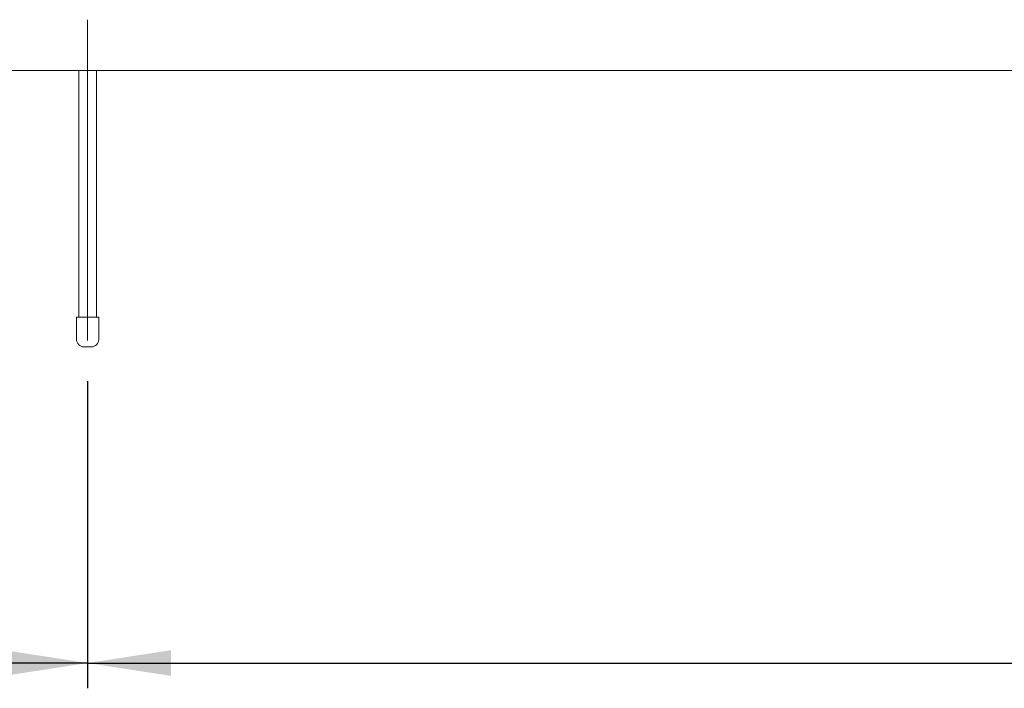
# Paper-space layout 'Blatt2' of a CAD drawing. Units: millimetres. Extents: x 5 to 415, y 5 to 292.
# Drawn here: x 81 to 120, y 70 to 97 of the extents above; entities that cross this region are included whole.
import ezdxf

# ---------------------------------------------------------------- set-up
doc = ezdxf.new("R2010")
doc.units = ezdxf.units.MM
doc.linetypes.add('CENTERX2', pattern=[20.32, 12.7, -2.54, 2.54, -2.54])
doc.layers.add('BEMAßUNG', color=96, linetype='Continuous')
doc.styles.add('SLDTEXTSTYLE0', font='TXT', dxfattribs={"width": 0.75})
doc.dimstyles.new('SLDDIMSTYLE9', dxfattribs={"dimtxt": 3.704167, "dimasz": 3.302, "dimexe": 0, "dimexo": 0.0625, "dimgap": 0.926042, "dimtad": 1, "dimlfac": 17, "dimrnd": 1e-09, "dimzin": 12, "dimdsep": 46, "dimtxsty": 'SLDTEXTSTYLE0', "dimsah": 1, "dimcen": 0.09, "dimadec": 0, "dimazin": 3, "dimtfac": 1, "dimtofl": 0, "dimtmove": 0, "dimatfit": 3, "dimfxl": 0, "dimfrac": 2, "dimtolj": 1, "dimtzin": 12, "dimarcsym": 0})

# ---------------------------------------------------------------- blocks, each defined once
blk = doc.blocks.new('_D_56')
at = {"layer": 'BEMAßUNG'}
for p, q in [((44.355, 94.133), (44.355, 70.486)), ((83.87, 82.651), (83.87, 70.486)), ((83.87, 71.486), (44.355, 71.486))]:
    blk.add_line(p, q, dxfattribs=at)
for points in [[(44.355, 71.486), (47.657, 70.978), (47.657, 71.994)], [(83.87, 71.486), (80.568, 71.994), (80.568, 70.978)]]:
    blk.add_solid(points, dxfattribs=at)
at = {"layer": 'BEMAßUNG', "insert": (55.195, 76.261), "char_height": 3.7042, "attachment_point": 1, "style": 'SLDTEXTSTYLE0'}
blk.add_mtext('671,75', dxfattribs=at)
blk = doc.blocks.new('_D_58')
at = {"layer": 'BEMAßUNG'}
for p, q in [((83.87, 82.651), (83.87, 70.486)), ((187.193, 82.416), (187.193, 70.486)), ((83.87, 71.486), (187.193, 71.486))]:
    blk.add_line(p, q, dxfattribs=at)
for points in [[(83.87, 71.486), (87.172, 70.978), (87.172, 71.994)], [(187.193, 71.486), (183.891, 71.994), (183.891, 70.978)]]:
    blk.add_solid(points, dxfattribs=at)
at = {"layer": 'BEMAßUNG', "insert": (125.906, 76.261), "char_height": 3.7042, "attachment_point": 1, "style": 'SLDTEXTSTYLE0'}
blk.add_mtext('1756,50', dxfattribs=at)

psp = doc.layouts.new('Blatt2')

# ---------------------------------------------------------------- linework, layer by layer
at = {"color": 7, "linetype": 'Continuous', "lineweight": 15}
for p, q in [((44.35526, 94.94498), (226.52133, 94.94498)), ((83.51702, 94.94498), (83.51702, 85.18027)), ((84.2229, 85.18027), (84.2229, 94.94498)), ((83.42879, 85.18027), (83.42879, 84.29792)), ((84.31114, 85.18027), (83.42879, 85.18027)), ((84.31114, 84.29792), (84.31114, 85.18027)), ((84.01702, 84.0038), (83.72291, 84.0038))]:
    psp.add_line(p, q, dxfattribs=at)
for centre, start, end in [((83.72291, 84.29792), 180, 270), ((84.01702, 84.29792), 270, 0)]:
    psp.add_arc(centre, 0.29412, start, end, dxfattribs=at)
at = {"layer": 'BEMAßUNG', "linetype": 'CENTERX2', "lineweight": 0}
psp.add_line((83.86996, 96.95665), (83.86996, 83.65086), dxfattribs=at)

# ---------------------------------------------------------------- dimensions: what is measured, and where the dimension line sits
at = {"layer": 'BEMAßUNG'}
for base, p2, picture, middle in [((44.35526, 71.48573), (44.35526, 95.13321), '_D_56', (62.71968, 71.48573)), ((187.19349, 71.48573), (187.19349, 83.41557), '_D_58', (134.79962, 71.48573))]:
    dim = psp.add_linear_dim(base=base, p1=(83.86996, 83.65086), p2=p2, dimstyle='SLDDIMSTYLE9', dxfattribs=at)
    dim.commit()
    dim.dimension.update_dxf_attribs({"geometry": picture, "text_midpoint": middle, "dimtype": 160})

doc.saveas('drawing.dxf')
